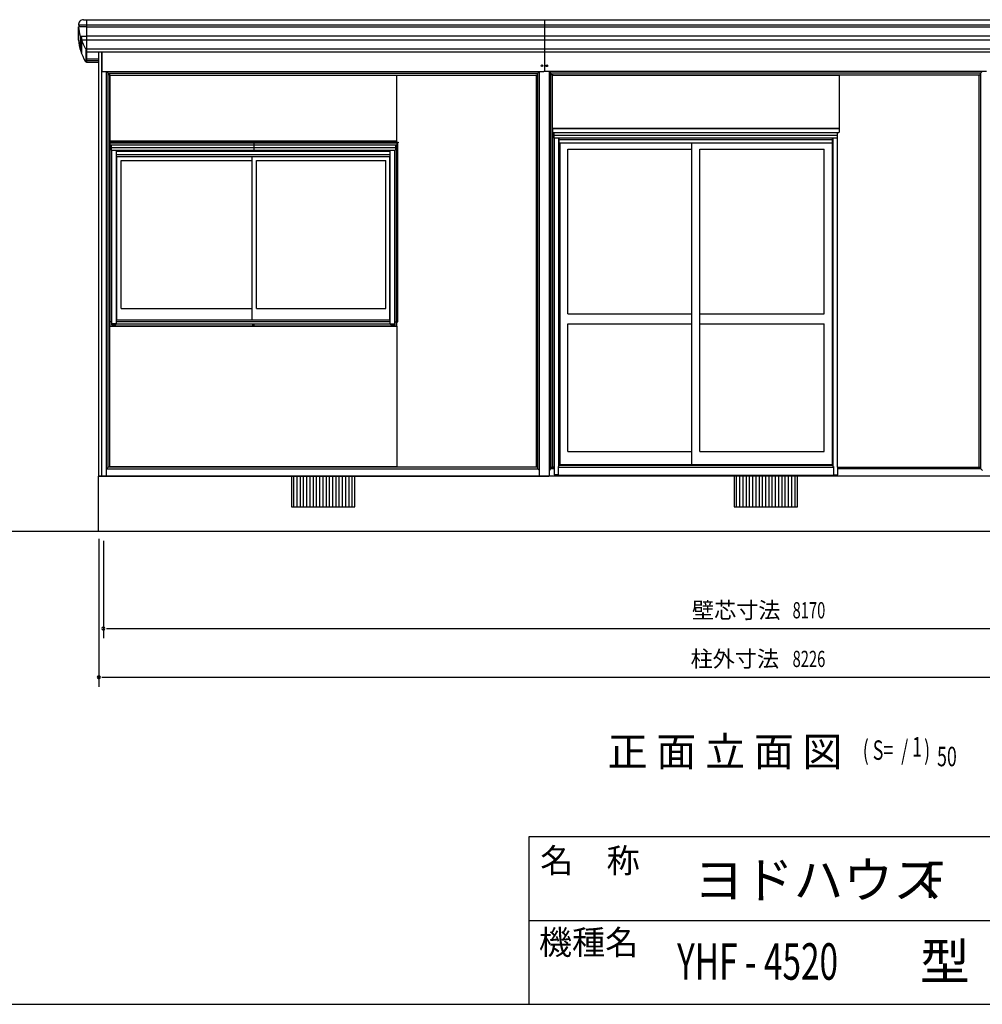
# Model space of a CAD drawing. Extents: x 543 to 20478, y 194 to 14052.
# Drawn here: x 9709 to 15645, y 517 to 6588 of the extents above; entities that cross this region are included whole.
import ezdxf
from ezdxf.enums import TextEntityAlignment as Align

# ---------------------------------------------------------------- set-up
doc = ezdxf.new("R2010")
doc.units = 0
doc.header["$LTSCALE"] = 50
for name, color, linetype in [('002', 4, 'CONTINUOUS'), ('007', 4, 'CONTINUOUS'), ('017', 3, 'CONTINUOUS'), ('023', 2, 'CONTINUOUS'), ('213', 3, 'CONTINUOUS'), ('223', 3, 'CONTINUOUS'), ('302', 1, 'CONTINUOUS'), ('405', 3, 'CONTINUOUS'), ('406', 4, 'CONTINUOUS'), ('407', 3, 'CONTINUOUS'), ('408', 3, 'CONTINUOUS'), ('411', 3, 'CONTINUOUS'), ('412', 3, 'CONTINUOUS'), ('417', 3, 'CONTINUOUS'), ('418', 4, 'CONTINUOUS'), ('JUSHI', 3, 'CONTINUOUS'), ('KANKIKO', 6, 'CONTINUOUS'), ('KISO', 7, 'CONTINUOUS'), ('NAME', 20, 'CONTINUOUS'), ('SASHI', 1, 'CONTINUOUS'), ('SUNPOU', 4, 'CONTINUOUS'), ('U2', 4, 'CONTINUOUS'), ('U3', 6, 'CONTINUOUS'), ('WAKUMOJI-01', 130, 'CONTINUOUS'), ('WAKUSEN-01', 50, 'CONTINUOUS'), ('WAKUSEN-02', 130, 'CONTINUOUS')]:
    doc.layers.add(name, color=color, linetype=linetype)
doc.styles.add('00', font='ROMANS', dxfattribs={"width": 0.666667, "bigfont": 'BIGFONT'})
doc.styles.add('01', font='ROMANS', dxfattribs={"height": 3, "bigfont": 'BIGFONT'})
doc.styles.add('WAKUMOJI', font='SIMPLEX', dxfattribs={"height": 3, "bigfont": 'BIGFONT'})

msp = doc.modelspace()

# ---------------------------------------------------------------- linework, layer by layer
at = {"layer": '002'}
for p, q in [((10197.2, 3774.2), (10197.2, 6387.6)), ((10215.2, 3774.2), (10215.2, 6387.6)), ((10245.2, 3777.2), (10245.2, 6269.2)), ((10255.2, 3829.2), (10255.2, 6259.2)), ((10265.2, 3829.2), (10265.2, 6248.2)), ((10255.2, 3829.2), (10245.2, 3819.2)), ((10197.2, 3774.2), (10242.2, 3774.2))]:
    msp.add_line(p, q, dxfattribs=at)
for centre in [(12929.8, 6304.2), (12959.8, 6304.2)]:
    msp.add_circle(centre, 5.06, dxfattribs=at)
msp.add_arc((10242.2, 3777.2), 3, 270, 0, dxfattribs=at)
at = {"layer": '007'}
for p, q in [((12905.2, 3819.2), (12905.2, 6259.6)), ((12915.2, 3777.2), (12915.2, 6269.2)), ((12975.2, 3777.2), (12975.2, 6269.2)), ((12985.2, 3819.2), (12985.2, 6260.2)), ((15635.2, 3819.2), (15635.2, 6259.6)), ((12895.2, 3829.2), (12895.2, 6248.2)), ((12995.2, 3829.2), (12995.2, 6248.2)), ((15625.2, 3829.2), (15625.2, 6248.2)), ((14751.7, 3829.2), (14751.7, 5858.2)), ((14751.7, 3829.2), (14761.7, 3829.2)), ((12905.2, 3819.2), (12915.2, 3809.2)), ((12918.2, 3774.2), (12972.2, 3774.2)), ((12975.2, 3809.2), (12985.2, 3819.2)), ((15635.2, 3819.2), (15645.2, 3809.2))]:
    msp.add_line(p, q, dxfattribs=at)
for centre, start, end in [((12918.2, 3777.2), 180, 270), ((12972.2, 3777.2), 270, 0)]:
    msp.add_arc(centre, 3, start, end, dxfattribs=at)
at = {"layer": '017'}
for p, q in [((12944.8, 6588), (12944.8, 6272.2)), ((10215.2, 6387.6), (10215.2, 6272.2)), ((12944.8, 6407.8), (12944.8, 6272.2)), ((10218.2, 6269.2), (12941.8, 6269.2)), ((10255.2, 6259.2), (10245.2, 6269.2)), ((10255.2, 6259.2), (12904.8, 6259.2)), ((10255.2, 6248.2), (10255.2, 6259.2)), ((12904.8, 6259.2), (12914.8, 6269.2)), ((12904.8, 6248.2), (12904.8, 6259.2)), ((15671.8, 6269.2), (12947.8, 6269.2)), ((12986.2, 6259.2), (12976.2, 6269.2)), ((15634.8, 6259.2), (12986.2, 6259.2)), ((12986.2, 6248.2), (12986.2, 6259.2)), ((15634.8, 6259.2), (15644.8, 6269.2)), ((15634.8, 6248.2), (15634.8, 6259.2)), ((10267.2, 6248.2), (10255.2, 6248.2)), ((10267.2, 6247.2), (10267.2, 6248.2)), ((10267.2, 6247.2), (12892.8, 6247.2)), ((12892.8, 6248.2), (12904.8, 6248.2)), ((12892.8, 6247.2), (12892.8, 6248.2)), ((12998.2, 6248.2), (12986.2, 6248.2)), ((12998.2, 6247.2), (12998.2, 6248.2)), ((15622.8, 6247.2), (12998.2, 6247.2)), ((15622.8, 6248.2), (15634.8, 6248.2)), ((15622.8, 6247.2), (15622.8, 6248.2))]:
    msp.add_line(p, q, dxfattribs=at)
for centre, start, end in [((10218.2, 6272.2), 180, 270), ((12941.8, 6272.2), 270, 0), ((12947.8, 6272.2), 180, 270)]:
    msp.add_arc(centre, 3, start, end, dxfattribs=at)
at = {"layer": '023'}
for p, q in [((12905.2, 3829.2), (10255.2, 3829.2)), ((12985.2, 3829.2), (13005.2, 3829.2)), ((14751.7, 3829.2), (15635.2, 3829.2)), ((10216.2, 3774.2), (12920.2, 3774.2)), ((10245.2, 3819.2), (12905.2, 3819.2)), ((18404.2, 3774.2), (12970.2, 3774.2)), ((13005.2, 3819.2), (12985.2, 3819.2)), ((15635.2, 3819.2), (14752.2, 3819.2))]:
    msp.add_line(p, q, dxfattribs=at)
at = {"layer": '213'}
for p, q in [((10121.7, 6588), (18498.7, 6588)), ((10121.7, 6588), (10121.7, 6387.6)), ((10121.7, 6556.4), (18498.7, 6556.4)), ((10121.7, 6544.4), (18498.7, 6544.4)), ((10121.7, 6488.2), (18498.7, 6488.2)), ((10121.7, 6465.1), (18498.7, 6465.1)), ((10121.7, 6407.8), (18498.7, 6407.8)), ((18498.7, 6387.6), (10121.7, 6387.6))]:
    msp.add_line(p, q, dxfattribs=at)
at = {"layer": '223'}
for p, q in [((10121.7, 6346.4), (10197.2, 6346.4)), ((10121.7, 6337.5), (10197.2, 6337.5)), ((10121.7, 6326.2), (10197.2, 6326.2))]:
    msp.add_line(p, q, dxfattribs=at)
at = {"layer": '302'}
for p, q in [((10266.7, 5839.2), (10266.7, 6247.2)), ((10266.7, 6247.2), (12033.7, 6247.2)), ((12033.7, 6247.2), (12033.7, 5839.2)), ((12995.2, 5917.7), (12995.2, 6247.2)), ((12995.2, 6247.2), (14762.2, 6247.2)), ((14762.2, 6247.2), (14762.2, 5917.7)), ((14762.2, 5917.7), (12995.2, 5917.7)), ((12033.7, 5839.2), (10266.7, 5839.2)), ((10265.2, 3831.1), (10265.2, 4698.2)), ((10265.2, 4698.2), (12035.2, 4698.2)), ((12035.2, 4698.2), (12035.2, 3831.1)), ((12035.2, 3831.1), (10265.2, 3831.1))]:
    msp.add_line(p, q, dxfattribs=at)
at = {"layer": '405'}
for p, q in [((13007.2, 3781.2), (13007.2, 3777.2)), ((14750.2, 3777.2), (13007.2, 3777.2)), ((14750.2, 3781.2), (14750.2, 3777.2))]:
    msp.add_line(p, q, dxfattribs=at)
at = {"layer": '406'}
for p, q in [((12995.2, 5917.2), (14762.2, 5917.2)), ((12995.2, 5917.2), (12995.2, 5894.2)), ((14759.2, 5891.2), (12998.2, 5891.2)), ((13004.7, 5858.2), (13004.7, 5891.2)), ((14752.7, 5858.2), (14752.7, 5891.2)), ((14762.2, 5917.2), (14762.2, 5894.2)), ((14752.7, 5874.2), (13004.7, 5874.2)), ((14752.7, 5858.2), (13004.7, 5858.2))]:
    msp.add_line(p, q, dxfattribs=at)
for centre, start, end in [((12998.2, 5894.2), 180, 270), ((14759.2, 5894.2), 270, 0)]:
    msp.add_arc(centre, 3, start, end, dxfattribs=at)
at = {"layer": '407'}
for p, q in [((14726.2, 3833.2), (14726.2, 5858.2)), ((14726.2, 3833.2), (14727.2, 3833.2)), ((14727.2, 3833.2), (14727.2, 3784.2)), ((14752.2, 3829.2), (14752.2, 3781.2)), ((14730.2, 3781.2), (14752.2, 3781.2))]:
    msp.add_line(p, q, dxfattribs=at)
msp.add_arc((14730.2, 3784.2), 3, 180, 270, dxfattribs=at)
at = {"layer": '408'}
for p, q in [((12995.2, 5894.2), (12995.2, 3832.2)), ((13005.2, 5858.2), (13005.2, 3781.2)), ((13031.2, 5858.2), (13031.2, 3833.2)), ((12995.2, 3832.2), (13005.2, 3832.2)), ((13030.2, 3833.2), (13030.2, 3784.2)), ((13031.2, 3833.2), (13030.2, 3833.2)), ((13027.2, 3781.2), (13005.2, 3781.2))]:
    msp.add_line(p, q, dxfattribs=at)
msp.add_arc((13027.2, 3784.2), 3, 270, 0, dxfattribs=at)
at = {"layer": '411'}
for p, q in [((10266.2, 5829.2), (10266.2, 5836.2)), ((10269.2, 5839.2), (10280.3, 5839.2)), ((10266.2, 4701.2), (10266.2, 5817.4)), ((10276.2, 5784.2), (10276.2, 4707.2)), ((10276.2, 4726.2), (10266.2, 4726.2)), ((10269.2, 4698.2), (10302.2, 4698.2)), ((10276.2, 4707.2), (10302.2, 4707.2)), ((10280.2, 4698.2), (10280.2, 4707.2)), ((10302.2, 4707.2), (10302.2, 4713.2)), ((10302.2, 4698.2), (10302.2, 4700.2))]:
    msp.add_line(p, q, dxfattribs=at)
for centre, start, end in [((10269.2, 5836.2), 90, 180), ((10269.2, 4701.2), 180, 270)]:
    msp.add_arc(centre, 3, start, end, dxfattribs=at)
at = {"layer": '412'}
for p, q in [((12031.2, 5839.2), (12020.1, 5839.2)), ((12034.2, 5834.2), (12034.2, 5836.2)), ((12041.2, 4726.2), (12041.2, 5828.2)), ((12024.2, 4707.2), (12024.2, 5784.2)), ((12034.2, 4701.2), (12034.2, 5817.4)), ((11998.2, 4707.2), (11998.2, 4713.2)), ((12024.2, 4707.2), (11998.2, 4707.2)), ((11998.2, 4698.2), (11998.2, 4700.2)), ((12031.2, 4698.2), (11998.2, 4698.2)), ((12020.2, 4698.2), (12020.2, 4707.2)), ((12024.2, 4726.2), (12041.2, 4726.2))]:
    msp.add_line(p, q, dxfattribs=at)
for centre, start, end in [((12031.2, 5836.2), 0, 90), ((12031.2, 4701.2), 270, 0)]:
    msp.add_arc(centre, 3, start, end, dxfattribs=at)
at = {"layer": '417'}
for p, q in [((10264.3, 5829.2), (12036.1, 5829.2)), ((10264.3, 5829.2), (10264.3, 5820.2)), ((10272.3, 5834.2), (12042.1, 5834.2)), ((10272.3, 5834.2), (10272.3, 5829.2)), ((10280.3, 5839.2), (12020.1, 5839.2)), ((10280.3, 5839.2), (10280.3, 5834.2)), ((11153.1, 5839.2), (11153.1, 5784.2)), ((11153.3, 5839.2), (11153.3, 5784.2)), ((12020.1, 5839.2), (12020.1, 5834.2)), ((12036.1, 5820.2), (12036.1, 5829.2)), ((12036.1, 5828.2), (12042.1, 5828.2)), ((12042.1, 5834.2), (12042.1, 5828.2)), ((10267.3, 5817.2), (12033.1, 5817.2)), ((10273.8, 5817.2), (10273.8, 5784.2)), ((10273.8, 5816.2), (10273.8, 5784.3)), ((10273.8, 5800.2), (12026.6, 5800.2)), ((10273.8, 5784.2), (12026.6, 5784.2)), ((12026.6, 5817.2), (12026.6, 5784.2))]:
    msp.add_line(p, q, dxfattribs=at)
for centre, start, end in [((10267.3, 5820.2), 180, 270), ((12033.1, 5820.2), 270, 0)]:
    msp.add_arc(centre, 3, start, end, dxfattribs=at)
at = {"layer": '418'}
for p, q in [((10281.2, 4707.2), (10281.2, 4700.2)), ((10281.2, 4701.2), (11147.2, 4701.2)), ((10281.2, 4700.2), (11147.2, 4700.2)), ((11150.2, 4710.2), (10302.2, 4710.2)), ((11147.2, 4700.2), (11147.2, 4710.2)), ((11998.2, 4710.2), (11150.2, 4710.2)), ((11153.2, 4710.2), (11153.2, 4700.2)), ((11153.2, 4701.2), (12019.2, 4701.2)), ((11153.2, 4700.2), (12019.2, 4700.2)), ((12019.2, 4700.2), (12019.2, 4707.2))]:
    msp.add_line(p, q, dxfattribs=at)
at = {"layer": 'JUSHI'}
for p, q in [((10102.2, 6588.5), (10121.7, 6588.5)), ((10121.7, 6588.5), (10121.7, 6407.2)), ((10072.2, 6462.4), (10072.2, 6543.5)), ((10121.7, 6544.5), (10073.2, 6544.5)), ((10121.7, 6554.5), (10073.4, 6554.5)), ((10082.5, 6486.7), (10121.7, 6486.7)), ((10082.8, 6486.5), (10082.8, 6404)), ((10089.5, 6464.7), (10121.7, 6464.7)), ((10089.6, 6464.2), (10089.6, 6383.2)), ((10117, 6409.8), (10117, 6328.8)), ((10121.7, 6387.6), (10121.7, 6326.2))]:
    msp.add_line(p, q, dxfattribs=at)
for centre, radius, start, end in [((10102.2, 6558.5), 30, 90, 185.93777), ((10073.2, 6543.5), 1, 90, 184.62341), ((10373, 6567.7), 301.8, 184.62341, 195.47833), ((10073.4, 6555.5), 1, 185.93777, 270), ((10073.2, 6549.5), 5, 270, 90), ((10373, 6486.8), 301.8, 184.62158, 210.66079), ((10083.2, 6487.5), 1, 195.47833, 250.32075), ((10078.1, 6473.2), 14.1, 325.21877, 70.32075), ((10090.5, 6464.5), 1, 145.21877, 200.0612), ((10373, 6567.7), 301.8, 200.0612, 210.66079), ((10126.3, 6421.5), 15, 210.66079, 252.10553), ((10126.3, 6340.5), 15, 210.66079, 252.10553)]:
    msp.add_arc(centre, radius, start, end, dxfattribs=at)
at = {"layer": 'KANKIKO'}
for p, q in [((11775.2, 3774.2), (11385.2, 3774.2)), ((11385.2, 3774.2), (11385.2, 3584.2)), ((11400.2, 3584.2), (11400.2, 3774.2)), ((11420.2, 3584.2), (11420.2, 3774.2)), ((11440.2, 3584.2), (11440.2, 3774.2)), ((11460.2, 3584.2), (11460.2, 3774.2)), ((11480.2, 3584.2), (11480.2, 3774.2)), ((11500.2, 3584.2), (11500.2, 3774.2)), ((11520.2, 3584.2), (11520.2, 3774.2)), ((11540.2, 3584.2), (11540.2, 3774.2)), ((11560.2, 3584.2), (11560.2, 3774.2)), ((11580.2, 3584.2), (11580.2, 3774.2)), ((11600.2, 3584.2), (11600.2, 3774.2)), ((11620.2, 3584.2), (11620.2, 3774.2)), ((11640.2, 3584.2), (11640.2, 3774.2)), ((11660.2, 3584.2), (11660.2, 3774.2)), ((11680.2, 3584.2), (11680.2, 3774.2)), ((11700.2, 3584.2), (11700.2, 3774.2)), ((11720.2, 3584.2), (11720.2, 3774.2)), ((11740.2, 3584.2), (11740.2, 3774.2)), ((11760.2, 3584.2), (11760.2, 3774.2)), ((11775.2, 3584.2), (11775.2, 3774.2)), ((14505.2, 3774.2), (14115.2, 3774.2)), ((14115.2, 3774.2), (14115.2, 3584.2)), ((14130.2, 3584.2), (14130.2, 3774.2)), ((14150.2, 3584.2), (14150.2, 3774.2)), ((14170.2, 3584.2), (14170.2, 3774.2)), ((14190.2, 3584.2), (14190.2, 3774.2)), ((14210.2, 3584.2), (14210.2, 3774.2)), ((14230.2, 3584.2), (14230.2, 3774.2)), ((14250.2, 3584.2), (14250.2, 3774.2)), ((14270.2, 3584.2), (14270.2, 3774.2)), ((14290.2, 3584.2), (14290.2, 3774.2)), ((14310.2, 3584.2), (14310.2, 3774.2)), ((14330.2, 3584.2), (14330.2, 3774.2)), ((14350.2, 3584.2), (14350.2, 3774.2)), ((14370.2, 3584.2), (14370.2, 3774.2)), ((14390.2, 3584.2), (14390.2, 3774.2)), ((14410.2, 3584.2), (14410.2, 3774.2)), ((14430.2, 3584.2), (14430.2, 3774.2)), ((14450.2, 3584.2), (14450.2, 3774.2)), ((14470.2, 3584.2), (14470.2, 3774.2)), ((14490.2, 3584.2), (14490.2, 3774.2)), ((14505.2, 3584.2), (14505.2, 3774.2)), ((11385.2, 3584.2), (11775.2, 3584.2)), ((14115.2, 3584.2), (14505.2, 3584.2))]:
    msp.add_line(p, q, dxfattribs=at)
at = {"layer": 'KISO'}
for p, q in [((18428.2, 3774.2), (10192.2, 3774.2)), ((10192.2, 3774.2), (10192.2, 3434.2)), ((10192.2, 3434.2), (18428.2, 3434.2))]:
    msp.add_line(p, q, dxfattribs=at)
at = {"layer": 'SASHI'}
for p, q in [((13036.7, 3841.2), (13036.7, 5858.2)), ((13036.7, 5850.7), (14721.7, 5850.7)), ((14721.7, 3841.2), (14721.7, 5858.2)), ((10278.2, 4713.2), (10278.2, 5784.2)), ((10306.7, 4713.2), (10306.7, 5784.2)), ((10306.7, 5777.2), (11993.7, 5777.2)), ((11993.7, 4713.2), (11993.7, 5784.2)), ((12022.2, 4713.2), (12022.2, 5784.2)), ((10306.7, 5756.7), (11993.7, 5756.7)), ((10306.7, 4738.2), (11993.7, 4738.2)), ((10306.7, 4713.2), (10278.2, 4713.2)), ((10306.7, 4728.2), (11993.7, 4728.2)), ((10306.7, 4713.2), (11993.7, 4713.2)), ((11993.7, 4713.2), (12022.2, 4713.2)), ((13030.2, 3829.2), (14727.2, 3829.2)), ((13031.2, 3841.2), (14726.2, 3841.2))]:
    msp.add_line(p, q, dxfattribs=at)
at = {"layer": 'SUNPOU'}
for p, q in [((10197.2, 3388), (10197.2, 2474.2)), ((10225.2, 3374.2), (10225.2, 2774.2)), ((10244, 2834.2), (10262.7, 2834.2)), ((10250.2, 2834.2), (18370.2, 2834.2)), ((10216, 2534.2), (10234.7, 2534.2)), ((10222.2, 2534.2), (18398.2, 2534.2))]:
    msp.add_line(p, q, dxfattribs=at)
for centre, radius, start, end in [((10225.2, 2834.2), 9.38, 0, 180), ((10225.2, 2834.2), 9.38, 180, 0), ((10197.2, 2534.2), 9.37, 0, 180), ((10197.2, 2534.2), 9.37, 180, 0)]:
    msp.add_arc(centre, radius, start, end, dxfattribs=at)
at = {"layer": 'U2'}
for p, q in [((13039.2, 5830.2), (13039.2, 3846.2)), ((13039.2, 5830.2), (14719.2, 5830.2)), ((13854.2, 3846.2), (13854.2, 5830.2)), ((14719.2, 5830.2), (14719.2, 3846.2)), ((13089.2, 4774.2), (13089.2, 5790.2)), ((13089.2, 5790.2), (13854.2, 5790.2)), ((13904.2, 3926.2), (13904.2, 5790.2)), ((13904.2, 5790.2), (14669.2, 5790.2)), ((14669.2, 4774.2), (14669.2, 5790.2)), ((10309.2, 4738.2), (10309.2, 5745.7)), ((10309.2, 5745.7), (11991.2, 5745.7)), ((10334.2, 4808.2), (10334.2, 5720.7)), ((10334.2, 5720.7), (11143.7, 5720.7)), ((11143.7, 4738.2), (11143.7, 5745.7)), ((11168.7, 4808.2), (11168.7, 5720.7)), ((11168.7, 5720.7), (11966.2, 5720.7)), ((11966.2, 4808.2), (11966.2, 5720.7)), ((11991.2, 4738.2), (11991.2, 5745.7)), ((10334.2, 4808.2), (11143.7, 4808.2)), ((11168.7, 4808.2), (11966.2, 4808.2)), ((10309.2, 4738.2), (11991.2, 4738.2)), ((13089.2, 4774.2), (13854.2, 4774.2)), ((13904.2, 4774.2), (14669.2, 4774.2)), ((13089.2, 3926.2), (13089.2, 4714.2)), ((13089.2, 4714.2), (13854.2, 4714.2)), ((13904.2, 4714.2), (14669.2, 4714.2)), ((14669.2, 3926.2), (14669.2, 4714.2)), ((13089.2, 3926.2), (13854.2, 3926.2)), ((13904.2, 3926.2), (14669.2, 3926.2)), ((13039.2, 3846.2), (14719.2, 3846.2))]:
    msp.add_line(p, q, dxfattribs=at)
at = {"layer": 'U3'}
msp.add_line((2784.3, 3434.2), (18773.1, 3434.2), dxfattribs=at)
at = {"layer": 'WAKUSEN-01'}
for p, q in [((12850, 1552.5), (20477.5, 1552.5)), ((12850, 1552.5), (20477.5, 1552.5)), ((12850, 1552.5), (20477.5, 1552.5)), ((12850, 517.5), (12850, 1552.5)), ((542.5, 517.5), (20477.5, 517.5))]:
    msp.add_line(p, q, dxfattribs=at)
at = {"layer": 'WAKUSEN-02'}
msp.add_line((12850, 1035), (16792.5, 1035), dxfattribs=at)
msp.add_line((12850, 1035), (16792.5, 1035), dxfattribs=at)
msp.add_line((12850, 1035), (16792.5, 1035), dxfattribs=at)

# ---------------------------------------------------------------- texts
at = {"layer": 'NAME', "style": '01'}
for s, p in [('ヨドハウス\u3000タイプ', (13867.1, 1172.5)), ('型', (15259.8, 669))]:
    msp.add_text(s, height=225, dxfattribs=at).set_placement(p)
at = {"layer": 'NAME', "style": '00', "width": 0.67}
for s, p in [('F', (15293.3, 1172.5)), ('YHF - 4520', (13762.9, 669))]:
    msp.add_text(s, height=225, dxfattribs=at).set_placement(p)
at = {"layer": 'SUNPOU', "style": '01'}
for s, p in [('壁芯寸法', (14127.5, 2934.2)), ('柱外寸法', (14119, 2634.2))]:
    msp.add_text(s, height=100, dxfattribs=at).set_placement(p, align=Align.MIDDLE)
at = {"layer": 'SUNPOU', "style": '00', "width": 0.666667}
for s, p in [('8170', (14576, 2934.2)), ('8226', (14576, 2634.2))]:
    msp.add_text(s, height=100, dxfattribs=at).set_placement(p, align=Align.MIDDLE)
at = {"layer": 'SUNPOU', "style": '01'}
msp.add_text('正 面 立 面 図', height=180, dxfattribs=at).set_placement((13334.9, 1985.3))
at = {"layer": 'SUNPOU', "style": '00', "width": 0.67}
for s, p in [('( S=  /    )', (14907.9, 2024.9)), ('1', (15212, 2045.3)), ('50', (15366, 1985.3))]:
    msp.add_text(s, height=120, dxfattribs=at).set_placement(p)
at = {"layer": 'WAKUMOJI-01', "style": 'WAKUMOJI'}
for s, p in [('名\u3000称', (12918.9, 1328.7)), ('名\u3000称', (12918.9, 1328.7)), ('名\u3000称', (12918.9, 1328.7)), ('機種名', (12910.3, 824.5)), ('機種名', (12910.3, 824.5)), ('機種名', (12910.3, 824.5))]:
    msp.add_text(s, height=150, dxfattribs=at).set_placement(p)

doc.saveas('drawing.dxf')
